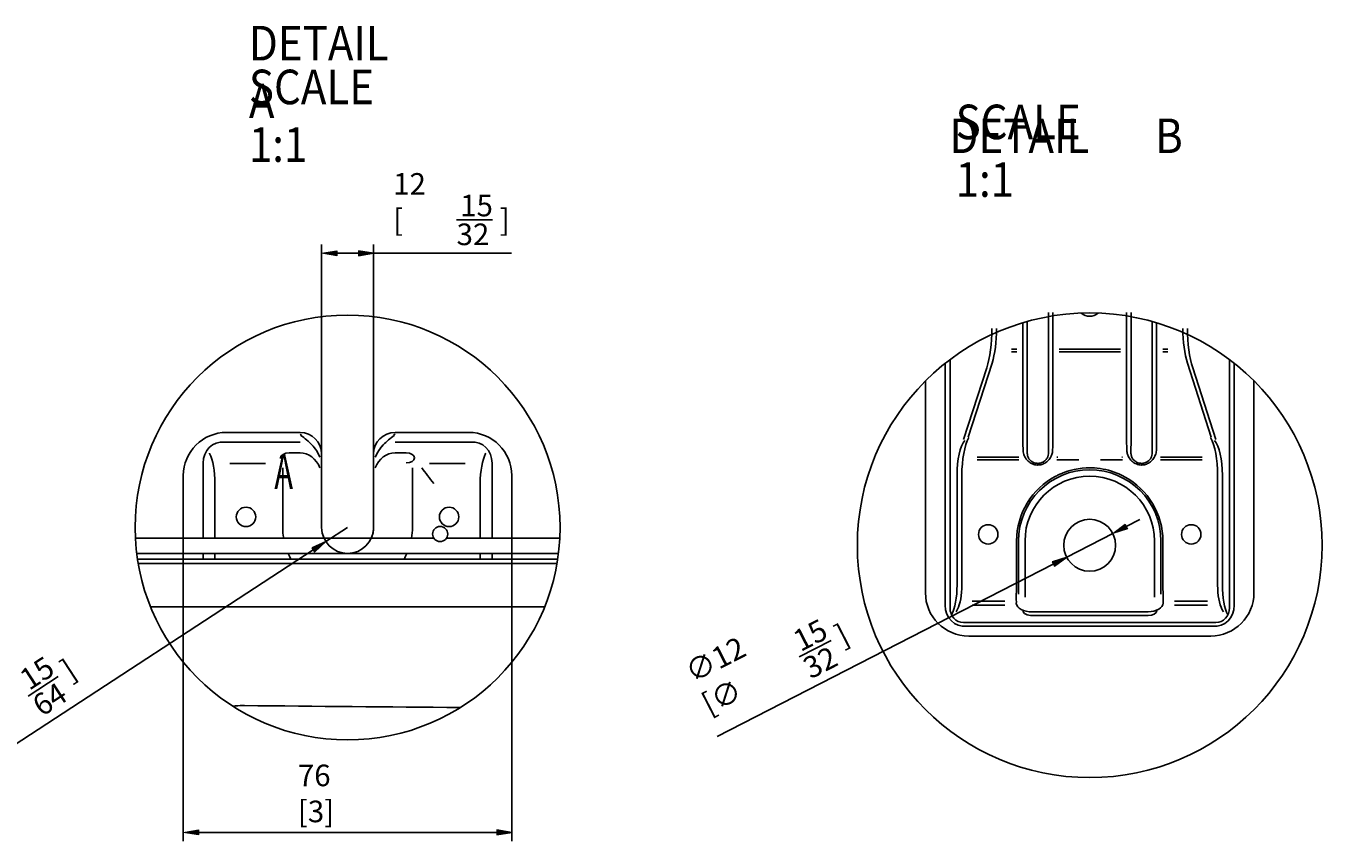
# Model space of a CAD drawing. Units: millimetres. Extents: x 16 to 210, y 113 to 179.
# Drawn here: x 181 to 210, y 113 to 132 of the extents above; entities that cross this region are included whole.
import ezdxf

# ---------------------------------------------------------------- set-up
doc = ezdxf.new("R2010")
doc.units = ezdxf.units.MM
doc.header["$MEASUREMENT"] = 0
doc.layers.get('0').update_dxf_attribs({"lineweight": 0})
doc.layers.add('1', color=7, linetype='Continuous', lineweight=0)

# ---------------------------------------------------------------- blocks, each defined once
blk = doc.blocks.new('Block_60')
at = {"layer": '1', "color": 18, "lineweight": 25, "true_color": 0x000000}
blk.add_line((198.214, 117.501), (198.93, 117.868), dxfattribs=at)
at = {"layer": '1', "char_height": 0.2, "attachment_point": 7, "rotation": 27.1834}
for s, insert in [('\\C18;\\c0;\\FMyriad Pro|b0|i0|c1;\\H0.483016;\\W1.000000;15', (198.249, 117.609)), ('\\C18;\\c0;\\FMyriad Pro|b0|i0|c1;\\H0.483016;\\W1.000000;]', (199.184, 117.727)), ('\\C18;\\c0;\\FMyriad Pro|b0|i0|c1;\\H0.483016;\\W1.000000;∅12 [∅', (196.205, 116.197)), ('\\C18;\\c0;\\FMyriad Pro|b0|i0|c1;\\H0.483016;\\W1.000000;32', (198.472, 116.999))]:
    blk.add_mtext(s, dxfattribs=dict(at, insert=insert))
blk = doc.blocks.new('Block_59')
at = {"layer": '1', "true_color": 0x000000, "transparency": 33554687}
h = blk.add_hatch(color=18, dxfattribs=at)
h.dxf.hatch_style = 2
h.paths.add_polyline_path([(205.501, 120.468), (205.552, 120.368), (205.226, 120.263)])
h = blk.add_hatch(color=18, dxfattribs=at)
h.dxf.hatch_style = 2
h.paths.add_polyline_path([(203.868, 119.63), (203.92, 119.529), (204.195, 119.734)])
at = {"layer": '1', "color": 18, "lineweight": 25, "true_color": 0x000000}
for p, q in [((205.527, 120.418), (205.827, 120.572)), ((205.226, 120.263), (204.195, 119.734)), ((196.386, 115.723), (203.894, 119.579))]:
    blk.add_line(p, q, dxfattribs=at)
at = {"layer": '1'}
for points in [[(205.501, 120.468), (205.552, 120.368), (205.226, 120.263), (205.226, 120.263)], [(203.868, 119.63), (203.92, 119.529), (204.195, 119.734), (204.195, 119.734)]]:
    blk.add_lwpolyline(points, close=True, dxfattribs=at)
blk.add_blockref('Block_60', (0, 0), dxfattribs=at)
blk = doc.blocks.new('Block_61')
at = {"layer": '1', "char_height": 0.2, "attachment_point": 7}
for s, insert in [('\\C18;\\c0;\\FMyriad Pro|b0|i0|c1;\\H0.772826;\\W0.892000;DETAIL A', (185.92, 129.548)), ('\\C18;\\c0;\\FMyriad Pro|b0|i0|c1;\\H0.772826;\\W0.892000;SCALE 1:1', (185.92, 128.57))]:
    blk.add_mtext(s, dxfattribs=dict(at, insert=insert))
blk = doc.blocks.new('Block_62')
at = {"layer": '1', "char_height": 0.2, "attachment_point": 7}
for s, insert in [('\\C18;\\c0;\\FMyriad Pro|b0|i0|c1;\\H0.772826;\\W0.892000;SCALE 1:1', (201.714, 127.788)), ('\\C18;\\c0;\\FMyriad Pro|b0|i0|c1;\\H0.772826;\\W0.892000;DETAIL ', (201.576, 128.766)), ('\\C18;\\c0;\\FMyriad Pro|b0|i0|c1;\\H0.772826;\\W0.892000;B', (206.172, 128.766))]:
    blk.add_mtext(s, dxfattribs=dict(at, insert=insert))
blk = doc.blocks.new('Block_64')
at = {"layer": '1', "color": 18, "lineweight": 25, "true_color": 0x000000}
blk.add_line((190.561, 127.272), (191.366, 127.272), dxfattribs=at)
at = {"layer": '1', "char_height": 0.2, "attachment_point": 7}
for s, insert in [('\\C18;\\c0;\\FMyriad Pro|b0|i0|c1;\\H0.483016;\\W1.000000;12 [', (189.144, 127.03)), ('\\C18;\\c0;\\FMyriad Pro|b0|i0|c1;\\H0.483016;\\W1.000000;15', (190.642, 127.352)), ('\\C18;\\c0;\\FMyriad Pro|b0|i0|c1;\\H0.483016;\\W1.000000;]', (191.527, 127.03)), ('\\C18;\\c0;\\FMyriad Pro|b0|i0|c1;\\H0.483016;\\W1.000000;32', (190.561, 126.708))]:
    blk.add_mtext(s, dxfattribs=dict(at, insert=insert))
blk = doc.blocks.new('Block_63')
at = {"layer": '1', "true_color": 0x000000, "transparency": 33554687}
h = blk.add_hatch(color=18, dxfattribs=at)
h.dxf.hatch_style = 2
h.paths.add_polyline_path([(187.884, 126.583), (187.884, 126.47), (187.546, 126.526)])
h = blk.add_hatch(color=18, dxfattribs=at)
h.dxf.hatch_style = 2
h.paths.add_polyline_path([(188.367, 126.583), (188.367, 126.47), (188.705, 126.526)])
at = {"layer": '1', "color": 18, "lineweight": 25, "true_color": 0x000000}
for p, q in [((187.546, 121.506), (187.546, 126.72)), ((188.705, 121.506), (188.705, 126.72)), ((187.884, 126.526), (188.367, 126.526)), ((188.705, 126.526), (191.79, 126.526))]:
    blk.add_line(p, q, dxfattribs=at)
at = {"layer": '1'}
for points in [[(187.884, 126.583), (187.884, 126.47), (187.546, 126.526), (187.546, 126.526)], [(188.367, 126.583), (188.367, 126.47), (188.705, 126.526), (188.705, 126.526)]]:
    blk.add_lwpolyline(points, close=True, dxfattribs=at)
blk.add_blockref('Block_64', (0, 0), dxfattribs=at)
blk = doc.blocks.new('Block_65')
at = {"layer": '1', "true_color": 0x000000, "transparency": 33554687}
h = blk.add_hatch(color=18, dxfattribs=at)
h.dxf.hatch_style = 2
h.paths.add_polyline_path([(184.792, 113.635), (184.792, 113.522), (184.454, 113.579)])
h = blk.add_hatch(color=18, dxfattribs=at)
h.dxf.hatch_style = 2
h.paths.add_polyline_path([(191.458, 113.635), (191.458, 113.522), (191.796, 113.579)])
at = {"layer": '1', "color": 18, "lineweight": 25, "true_color": 0x000000}
for p, q in [((184.454, 120.855), (184.454, 113.386)), ((191.796, 120.855), (191.796, 113.386)), ((184.792, 113.579), (191.458, 113.579))]:
    blk.add_line(p, q, dxfattribs=at)
at = {"layer": '1'}
for points in [[(184.792, 113.635), (184.792, 113.522), (184.454, 113.579), (184.454, 113.579)], [(191.458, 113.635), (191.458, 113.522), (191.796, 113.579), (191.796, 113.579)]]:
    blk.add_lwpolyline(points, close=True, dxfattribs=at)
at = {"layer": '1', "insert": (187.014, 113.807), "char_height": 0.2, "attachment_point": 7}
blk.add_mtext('\\C18;\\c0;\\FMyriad Pro|b0|i0|c1;\\H0.483016;\\W1.000000;76 [3]', dxfattribs=at)
blk = doc.blocks.new('Block_67')
at = {"layer": '1', "color": 18, "lineweight": 25, "true_color": 0x000000}
blk.add_line((180.985, 116.627), (181.659, 117.067), dxfattribs=at)
at = {"layer": '1', "char_height": 0.2, "attachment_point": 7, "rotation": 33.1252}
for s, insert in [('\\C18;\\c0;\\FMyriad Pro|b0|i0|c1;\\H0.483016;\\W1.000000;15', (181.008, 116.739)), ('\\C18;\\c0;\\FMyriad Pro|b0|i0|c1;\\H0.483016;\\W1.000000;]', (181.926, 116.953)), ('\\C18;\\c0;\\FMyriad Pro|b0|i0|c1;\\H0.483016;\\W1.000000;R6 [R', (179.391, 115.299)), ('\\C18;\\c0;\\FMyriad Pro|b0|i0|c1;\\H0.483016;\\W1.000000;64', (181.293, 116.155))]:
    blk.add_mtext(s, dxfattribs=dict(at, insert=insert))
blk = doc.blocks.new('Block_66')
at = {"layer": '1', "true_color": 0x000000, "transparency": 33554687}
h = blk.add_hatch(color=18, dxfattribs=at)
h.dxf.hatch_style = 2
h.paths.add_polyline_path([(187.326, 119.942), (187.387, 119.848), (187.64, 120.08)])
at = {"layer": '1', "color": 18, "lineweight": 25, "true_color": 0x000000}
for p, q in [((188.125, 120.396), (187.64, 120.08)), ((179.591, 114.828), (187.357, 119.895))]:
    blk.add_line(p, q, dxfattribs=at)
at = {"layer": '1'}
blk.add_lwpolyline([(187.326, 119.942), (187.387, 119.848), (187.64, 120.08), (187.64, 120.08)], close=True, dxfattribs=at)
blk.add_blockref('Block_67', (0, 0), dxfattribs=at)

msp = doc.modelspace()

# ---------------------------------------------------------------- linework, layer by layer
at = {"color": 18, "lineweight": 25, "true_color": 0x000000}
for centre, radius in [((188.125, 120.396), 4.748), ((204.71, 119.999), 5.193)]:
    msp.add_circle(centre, radius, dxfattribs=at)
at = {"layer": '1', "color": 18, "lineweight": 25, "true_color": 0x000000}
for p, q in [((203.788, 124.844), (203.788, 125.202)), ((203.886, 125.202), (203.886, 124.844)), ((205.535, 124.844), (205.535, 125.202)), ((205.633, 125.202), (205.633, 124.844)), ((203.216, 124.844), (203.216, 124.972)), ((203.216, 124.844), (203.216, 124.083)), ((203.314, 125), (203.314, 124.844)), ((203.314, 124.844), (203.314, 124.005)), ((203.788, 124.005), (203.788, 124.844)), ((203.886, 124.083), (203.886, 124.844)), ((205.535, 124.844), (205.535, 124.083)), ((205.633, 124.844), (205.633, 124.005)), ((206.106, 124.844), (206.106, 125)), ((206.106, 124.005), (206.106, 124.844)), ((206.204, 124.972), (206.204, 124.844)), ((206.204, 124.083), (206.204, 124.844)), ((203.078, 124.383), (202.963, 124.383)), ((202.964, 124.323), (203.078, 124.323)), ((205.396, 124.383), (204.024, 124.383)), ((204.024, 124.323), (205.396, 124.323)), ((206.457, 124.383), (206.343, 124.383)), ((206.457, 124.323), (206.343, 124.323)), ((201.481, 118.661), (201.481, 124.065)), ((201.588, 118.603), (201.588, 124.148)), ((202.528, 124.067), (201.996, 122.416)), ((203.216, 122.313), (203.216, 124.083)), ((203.314, 122.235), (203.314, 124.005)), ((203.788, 124.005), (203.788, 122.235)), ((203.886, 124.083), (203.886, 122.313)), ((205.535, 122.313), (205.535, 124.083)), ((205.633, 122.235), (205.633, 124.005)), ((206.106, 124.005), (206.106, 122.235)), ((206.204, 124.083), (206.204, 122.313)), ((207.424, 122.416), (206.893, 124.067)), ((207.832, 124.148), (207.832, 118.603)), ((207.939, 124.065), (207.939, 118.661)), ((202.409, 123.964), (201.892, 122.362)), ((207.528, 122.362), (207.012, 123.964)), ((201.039, 123.671), (201.039, 118.936)), ((201.039, 118.936), (201.039, 123.671)), ((208.381, 118.936), (208.381, 123.671)), ((208.381, 123.671), (208.381, 118.936)), ((185.373, 122.304), (187.063, 122.304)), ((185.42, 122.522), (187.063, 122.522)), ((185.42, 122.522), (187.063, 122.522)), ((189.188, 122.522), (190.83, 122.522)), ((189.188, 122.522), (190.83, 122.522)), ((189.188, 122.304), (190.878, 122.304)), ((185.036, 122.054), (185.039, 122.048)), ((187.063, 122.064), (186.82, 122.064)), ((187.546, 122.039), (187.546, 122.039)), ((188.705, 122.039), (188.705, 122.039)), ((189.431, 122.064), (189.188, 122.064)), ((191.211, 122.048), (191.215, 122.054)), ((202.196, 121.968), (203.125, 121.968)), ((203.312, 122.163), (203.314, 122.042)), ((203.787, 122.045), (203.788, 122.216)), ((203.977, 121.968), (203.995, 121.968)), ((205.444, 121.968), (205.426, 121.968)), ((205.631, 122.163), (205.632, 122.045)), ((206.105, 122.045), (206.106, 122.216)), ((207.225, 121.968), (206.295, 121.968)), ((184.896, 120.155), (184.896, 121.831)), ((184.896, 120.155), (184.896, 121.831)), ((185.496, 121.829), (186.294, 121.829)), ((186.677, 121.731), (186.677, 120.396)), ((186.677, 121.731), (186.677, 120.397)), ((187.546, 121.729), (187.546, 121.729)), ((187.546, 121.729), (187.546, 120.396)), ((187.546, 121.729), (187.546, 120.397)), ((188.705, 121.746), (188.705, 121.746)), ((188.705, 121.746), (188.705, 121.729)), ((188.705, 121.746), (188.705, 121.729)), ((188.705, 120.396), (188.705, 121.729)), ((188.705, 120.397), (188.705, 121.729)), ((189.574, 120.396), (189.574, 121.731)), ((189.574, 120.397), (189.574, 121.731)), ((190.755, 121.829), (189.956, 121.829)), ((191.354, 121.831), (191.354, 120.155)), ((191.354, 121.831), (191.354, 120.155)), ((203.126, 121.908), (202.195, 121.908)), ((204.469, 121.908), (203.976, 121.908)), ((205.444, 121.908), (204.952, 121.908)), ((207.226, 121.908), (206.295, 121.908)), ((184.454, 121.556), (184.454, 120.155)), ((184.454, 121.556), (184.454, 120.155)), ((185.161, 120.155), (185.161, 121.383)), ((185.161, 120.155), (185.161, 121.383)), ((191.089, 121.383), (191.089, 120.155)), ((191.089, 121.383), (191.089, 120.155)), ((191.796, 120.155), (191.796, 121.556)), ((191.796, 120.155), (191.796, 121.556)), ((201.746, 119.109), (201.746, 121.568)), ((201.853, 119.109), (201.853, 121.568)), ((207.568, 121.568), (207.568, 119.109)), ((207.674, 121.568), (207.674, 119.109)), ((203.076, 120.095), (203.076, 119.109)), ((203.118, 118.907), (203.118, 120.095)), ((203.264, 120.095), (203.264, 118.835)), ((206.157, 118.835), (206.157, 120.095)), ((206.302, 120.095), (206.302, 118.907)), ((206.345, 119.109), (206.345, 120.095)), ((183.43, 119.689), (192.821, 119.689)), ((183.43, 119.689), (192.821, 119.689)), ((184.454, 119.817), (184.454, 119.689)), ((184.454, 119.817), (184.454, 119.689)), ((184.896, 119.689), (184.896, 119.817)), ((184.896, 119.689), (184.896, 119.817)), ((185.161, 119.689), (185.161, 119.817)), ((185.161, 119.689), (185.161, 119.817)), ((191.089, 119.817), (191.089, 119.689)), ((191.089, 119.817), (191.089, 119.689)), ((191.354, 119.817), (191.354, 119.689)), ((191.354, 119.817), (191.354, 119.689)), ((191.796, 119.689), (191.796, 119.817)), ((191.796, 119.689), (191.796, 119.817)), ((183.446, 119.591), (192.805, 119.591)), ((192.531, 118.625), (183.72, 118.625)), ((201.754, 118.569), (201.722, 118.512)), ((202.813, 118.662), (202.081, 118.662)), ((202.813, 118.746), (202.082, 118.746)), ((206.014, 118.512), (203.407, 118.512)), ((207.34, 118.662), (206.607, 118.662)), ((207.339, 118.746), (206.608, 118.746)), ((207.698, 118.512), (207.666, 118.569)), ((201.624, 118.444), (201.621, 118.438)), ((207.531, 118.272), (201.889, 118.272)), ((207.463, 118.188), (201.958, 118.188)), ((203.407, 118.428), (206.014, 118.428)), ((207.8, 118.438), (207.796, 118.444)), ((207.415, 117.97), (202.005, 117.97)), ((207.415, 117.97), (202.005, 117.97))]:
    msp.add_line(p, q, dxfattribs=at)
for centre, radius in [((185.856, 120.633), 0.217), ((185.856, 120.633), 0.217), ((190.394, 120.633), 0.217), ((190.394, 120.633), 0.217), ((204.71, 119.999), 0.58), ((204.71, 119.999), 0.58), ((190.193, 120.25), 0.169), ((202.441, 120.242), 0.217), ((202.441, 120.242), 0.217), ((206.979, 120.242), 0.217), ((206.979, 120.242), 0.217)]:
    msp.add_circle(centre, radius, dxfattribs=at)
for points in [[(204.899, 125.188), (204.79, 125.095), (204.63, 125.095), (204.522, 125.188)], [(204.522, 125.188), (204.63, 125.095), (204.79, 125.095), (204.899, 125.188)], [(202.409, 123.964), (202.483, 124.199), (202.525, 124.515), (202.525, 124.844)], [(202.527, 124.067), (202.593, 124.274), (202.629, 124.553), (202.629, 124.844)], [(206.791, 124.844), (206.791, 124.553), (206.828, 124.274), (206.893, 124.067)], [(206.896, 124.844), (206.896, 124.515), (206.937, 124.199), (207.012, 123.964)], [(185.42, 122.522), (184.887, 122.522), (184.454, 122.089), (184.454, 121.556)], [(185.42, 122.522), (184.887, 122.522), (184.454, 122.089), (184.454, 121.556)], [(185.373, 122.301), (185.105, 122.328), (184.896, 122.122), (184.896, 121.831)], [(185.373, 122.301), (185.105, 122.328), (184.896, 122.123), (184.896, 121.831)], [(187.546, 122.039), (187.546, 122.305), (187.329, 122.522), (187.063, 122.522)], [(187.546, 122.039), (187.546, 122.306), (187.329, 122.522), (187.063, 122.522)], [(187.083, 122.482), (187.076, 122.478), (187.069, 122.474), (187.063, 122.471)], [(187.083, 122.482), (187.076, 122.478), (187.069, 122.475), (187.063, 122.471)], [(189.188, 122.522), (188.921, 122.522), (188.705, 122.305), (188.705, 122.039)], [(189.188, 122.522), (188.921, 122.522), (188.705, 122.306), (188.705, 122.039)], [(189.188, 122.471), (189.181, 122.474), (189.174, 122.478), (189.167, 122.482)], [(189.188, 122.471), (189.181, 122.475), (189.174, 122.478), (189.167, 122.482)], [(191.796, 121.556), (191.796, 122.089), (191.364, 122.522), (190.83, 122.522)], [(191.796, 121.556), (191.796, 122.089), (191.364, 122.522), (190.83, 122.522)], [(191.354, 121.831), (191.354, 122.122), (191.145, 122.328), (190.878, 122.301)], [(191.354, 121.831), (191.354, 122.123), (191.145, 122.328), (190.878, 122.301)], [(201.919, 122.339), (201.815, 122.219), (201.746, 121.912), (201.746, 121.568)], [(202.008, 122.405), (201.912, 122.232), (201.853, 121.913), (201.853, 121.568)], [(203.215, 122.312), (203.215, 122.301), (203.215, 122.29), (203.215, 122.279)], [(203.216, 122.279), (203.218, 122.238), (203.219, 122.192), (203.22, 122.142)], [(203.882, 122.142), (203.883, 122.2), (203.885, 122.252), (203.887, 122.299)], [(203.887, 122.299), (203.887, 122.303), (203.887, 122.308), (203.887, 122.312)], [(205.533, 122.312), (205.533, 122.308), (205.533, 122.303), (205.533, 122.299)], [(205.533, 122.299), (205.535, 122.252), (205.537, 122.2), (205.539, 122.142)], [(206.2, 122.142), (206.201, 122.192), (206.203, 122.238), (206.205, 122.279)], [(206.206, 122.279), (206.206, 122.29), (206.206, 122.301), (206.206, 122.312)], [(207.568, 121.568), (207.568, 121.913), (207.509, 122.232), (207.412, 122.405)], [(207.674, 121.568), (207.674, 121.912), (207.605, 122.219), (207.501, 122.339)], [(185.161, 121.383), (185.161, 121.656), (185.115, 121.909), (185.039, 122.048)], [(185.161, 121.383), (185.161, 121.656), (185.115, 121.908), (185.039, 122.047)], [(187.063, 122.063), (187.255, 122.063), (187.428, 121.932), (187.505, 121.729)], [(188.745, 121.729), (188.822, 121.932), (188.996, 122.064), (189.188, 122.064)], [(188.745, 121.729), (188.822, 121.932), (188.996, 122.063), (189.188, 122.063)], [(191.211, 122.048), (191.136, 121.909), (191.089, 121.656), (191.089, 121.383)], [(191.211, 122.047), (191.136, 121.908), (191.089, 121.656), (191.089, 121.383)], [(203.315, 122.235), (203.314, 122.211), (203.314, 122.187), (203.314, 122.163)], [(203.788, 122.216), (203.788, 122.222), (203.787, 122.229), (203.787, 122.235)], [(205.539, 122.143), (205.538, 122.113), (205.542, 122.082), (205.55, 122.052)], [(205.633, 122.235), (205.633, 122.211), (205.632, 122.187), (205.632, 122.163)], [(206.106, 122.216), (206.106, 122.222), (206.106, 122.229), (206.106, 122.235)], [(190.051, 121.383), (189.958, 121.5), (189.865, 121.618), (189.781, 121.73)], [(190.051, 121.383), (189.958, 121.5), (189.865, 121.618), (189.781, 121.73)], [(203.954, 121.545), (203.414, 121.263), (203.076, 120.704), (203.076, 120.095)], [(205.317, 121.613), (205.376, 121.59), (205.434, 121.563), (205.49, 121.532)], [(206.345, 120.095), (206.345, 120.695), (206.017, 121.246), (205.49, 121.532)], [(186.677, 120.397), (186.677, 120.316), (186.683, 120.235), (186.697, 120.155)], [(186.677, 120.396), (186.677, 120.316), (186.683, 120.235), (186.697, 120.155)], [(187.546, 120.397), (187.546, 120.313), (187.564, 120.23), (187.599, 120.153)], [(187.546, 120.396), (187.546, 120.313), (187.564, 120.23), (187.599, 120.153)], [(188.65, 120.151), (188.686, 120.228), (188.705, 120.312), (188.705, 120.397)], [(188.65, 120.151), (188.686, 120.228), (188.705, 120.312), (188.705, 120.396)], [(189.553, 120.155), (189.567, 120.235), (189.574, 120.316), (189.574, 120.397)], [(189.554, 120.155), (189.567, 120.235), (189.574, 120.316), (189.574, 120.396)], [(186.798, 119.817), (186.817, 119.773), (186.838, 119.731), (186.861, 119.689)], [(186.798, 119.817), (186.817, 119.773), (186.838, 119.731), (186.861, 119.689)], [(189.389, 119.689), (189.412, 119.73), (189.433, 119.773), (189.453, 119.816)], [(189.389, 119.689), (189.412, 119.73), (189.433, 119.773), (189.452, 119.816)], [(201.624, 118.444), (201.7, 118.583), (201.746, 118.836), (201.746, 119.109)], [(201.754, 118.569), (201.815, 118.682), (201.853, 118.887), (201.853, 119.109)], [(203.076, 119.109), (203.076, 118.975), (203.058, 118.843), (203.073, 118.737)], [(206.348, 118.737), (206.362, 118.842), (206.345, 118.975), (206.345, 119.109)], [(207.568, 119.109), (207.568, 118.888), (207.605, 118.683), (207.666, 118.569)], [(207.674, 119.109), (207.674, 118.836), (207.721, 118.583), (207.796, 118.444)], [(201.039, 118.936), (201.039, 118.402), (201.472, 117.97), (202.005, 117.97)], [(202.005, 117.97), (201.472, 117.97), (201.039, 118.402), (201.039, 118.936)], [(207.415, 117.97), (207.949, 117.97), (208.381, 118.402), (208.381, 118.936)], [(208.381, 118.936), (208.381, 118.402), (207.949, 117.97), (207.415, 117.97)], [(201.481, 118.661), (201.481, 118.369), (201.69, 118.164), (201.958, 118.191)], [(201.588, 118.603), (201.588, 118.412), (201.716, 118.272), (201.889, 118.272)], [(207.463, 118.191), (207.73, 118.164), (207.939, 118.369), (207.939, 118.661)], [(207.531, 118.272), (207.704, 118.272), (207.832, 118.412), (207.832, 118.603)], [(185.818, 116.414), (187.427, 116.399), (189.035, 116.384), (190.644, 116.371)]]:
    msp.add_open_spline(points, degree=3, dxfattribs=at)
for points, knots in [([(187.083, 122.455), (187.082, 122.459), (187.081, 122.464), (187.081, 122.468), (187.081, 122.469), (187.081, 122.47), (187.081, 122.471), (187.082, 122.474), (187.083, 122.478), (187.083, 122.482)], [0, 0, 0, 0, 1, 1, 1, 2, 2, 2, 3, 3, 3, 3]), ([(187.083, 122.455), (187.082, 122.46), (187.081, 122.464), (187.081, 122.469), (187.081, 122.469), (187.081, 122.47), (187.081, 122.471), (187.082, 122.475), (187.083, 122.478), (187.083, 122.482)], [0, 0, 0, 0, 1, 1, 1, 2, 2, 2, 3, 3, 3, 3]), ([(187.083, 122.455), (187.169, 122.388), (187.254, 122.321), (187.328, 122.242), (187.402, 122.163), (187.466, 122.072), (187.505, 121.969)], [0, 0, 0, 0, 1, 1, 1, 2, 2, 2, 2]), ([(187.083, 122.455), (187.169, 122.389), (187.254, 122.321), (187.328, 122.242), (187.402, 122.163), (187.466, 122.072), (187.505, 121.969)], [0, 0, 0, 0, 1, 1, 1, 2, 2, 2, 2]), ([(188.745, 121.969), (188.784, 122.072), (188.848, 122.163), (188.922, 122.242), (188.997, 122.321), (189.082, 122.388), (189.168, 122.455)], [0, 0, 0, 0, 1, 1, 1, 2, 2, 2, 2]), ([(188.777, 122.041), (188.815, 122.115), (188.866, 122.182), (188.922, 122.242), (188.997, 122.321), (189.082, 122.389), (189.168, 122.455)], [0, 0, 0, 0, 1, 1, 1, 2, 2, 2, 2]), ([(189.167, 122.482), (189.168, 122.477), (189.169, 122.473), (189.169, 122.468), (189.169, 122.464), (189.168, 122.459), (189.168, 122.455)], [0, 0, 0, 0, 1, 1, 1, 2, 2, 2, 2]), ([(189.167, 122.482), (189.168, 122.477), (189.169, 122.473), (189.169, 122.468), (189.169, 122.464), (189.168, 122.46), (189.168, 122.455)], [0, 0, 0, 0, 1, 1, 1, 2, 2, 2, 2]), ([(186.82, 122.064), (186.713, 122.064), (186.626, 122.014), (186.626, 121.952), (186.626, 121.948), (186.627, 121.943), (186.628, 121.939)], [0, 0, 0, 0, 1, 1, 1, 2, 2, 2, 2]), ([(186.82, 122.063), (186.713, 122.063), (186.626, 122.014), (186.626, 121.952), (186.626, 121.947), (186.627, 121.943), (186.628, 121.938)], [0, 0, 0, 0, 1, 1, 1, 2, 2, 2, 2]), ([(189.431, 121.841), (189.538, 121.841), (189.624, 121.891), (189.624, 121.952), (189.624, 122.014), (189.538, 122.064), (189.431, 122.064)], [0, 0, 0, 0, 1, 1, 1, 2, 2, 2, 2]), ([(203.221, 122.143), (203.22, 122.124), (203.221, 122.105), (203.224, 122.085), (203.23, 122.05), (203.242, 122.012), (203.26, 121.977), (203.279, 121.943), (203.304, 121.909), (203.334, 121.881), (203.363, 121.854), (203.398, 121.831), (203.435, 121.816), (203.468, 121.802), (203.505, 121.794), (203.542, 121.793), (203.575, 121.792), (203.609, 121.796), (203.64, 121.806), (203.671, 121.816), (203.701, 121.83), (203.728, 121.849), (203.756, 121.868), (203.781, 121.892), (203.802, 121.918), (203.826, 121.947), (203.844, 121.979), (203.857, 122.011), (203.863, 122.024), (203.867, 122.038), (203.871, 122.051)], [0, 0, 0, 0, 1, 1, 1, 2, 2, 2, 3, 3, 3, 4, 4, 4, 5, 5, 5, 6, 6, 6, 7, 7, 7, 8, 8, 8, 9, 9, 9, 10, 10, 10, 10]), ([(203.786, 122.045), (203.786, 122.023), (203.782, 122.001), (203.773, 121.979), (203.764, 121.957), (203.752, 121.935), (203.735, 121.915), (203.719, 121.896), (203.698, 121.878), (203.676, 121.864), (203.654, 121.851), (203.628, 121.841), (203.602, 121.835), (203.577, 121.829), (203.551, 121.828), (203.525, 121.831), (203.5, 121.833), (203.475, 121.84), (203.453, 121.85), (203.43, 121.861), (203.408, 121.875), (203.39, 121.891), (203.371, 121.908), (203.355, 121.928), (203.343, 121.949), (203.331, 121.97), (203.323, 121.993), (203.319, 122.015), (203.317, 122.024), (203.316, 122.033), (203.316, 122.042)], [0, 0, 0, 0, 1, 1, 1, 2, 2, 2, 3, 3, 3, 4, 4, 4, 5, 5, 5, 6, 6, 6, 7, 7, 7, 8, 8, 8, 9, 9, 9, 10, 10, 10, 10]), ([(203.87, 122.052), (203.879, 122.082), (203.882, 122.113), (203.881, 122.142), (203.881, 122.142), (203.881, 122.142), (203.881, 122.143)], [0, 0, 0, 0, 1, 1, 1, 2, 2, 2, 2]), ([(205.55, 122.051), (205.556, 122.026), (205.566, 122.001), (205.579, 121.977), (205.597, 121.943), (205.622, 121.909), (205.653, 121.881), (205.681, 121.854), (205.716, 121.831), (205.753, 121.816), (205.787, 121.802), (205.824, 121.794), (205.86, 121.793), (205.893, 121.792), (205.927, 121.796), (205.959, 121.806), (205.99, 121.816), (206.02, 121.83), (206.046, 121.849), (206.074, 121.868), (206.1, 121.892), (206.121, 121.918), (206.144, 121.947), (206.163, 121.979), (206.176, 122.011), (206.19, 122.045), (206.198, 122.081), (206.2, 122.115), (206.2, 122.12), (206.2, 122.125), (206.2, 122.13), (206.2, 122.134), (206.2, 122.138), (206.2, 122.143)], [0, 0, 0, 0, 1, 1, 1, 2, 2, 2, 3, 3, 3, 4, 4, 4, 5, 5, 5, 6, 6, 6, 7, 7, 7, 8, 8, 8, 9, 9, 9, 10, 10, 10, 11, 11, 11, 11]), ([(206.105, 122.045), (206.104, 122.023), (206.1, 122.001), (206.092, 121.979), (206.083, 121.957), (206.07, 121.935), (206.054, 121.915), (206.037, 121.896), (206.017, 121.878), (205.994, 121.864), (205.972, 121.851), (205.947, 121.841), (205.921, 121.835), (205.896, 121.829), (205.869, 121.828), (205.844, 121.831), (205.819, 121.833), (205.794, 121.84), (205.771, 121.85), (205.748, 121.861), (205.727, 121.875), (205.709, 121.891), (205.69, 121.908), (205.674, 121.928), (205.662, 121.949), (205.65, 121.97), (205.641, 121.993), (205.637, 122.015), (205.635, 122.025), (205.634, 122.035), (205.634, 122.045)], [0, 0, 0, 0, 1, 1, 1, 2, 2, 2, 3, 3, 3, 4, 4, 4, 5, 5, 5, 6, 6, 6, 7, 7, 7, 8, 8, 8, 9, 9, 9, 10, 10, 10, 10]), ([(203.118, 120.095), (203.118, 120.974), (203.831, 121.687), (204.71, 121.687), (205.589, 121.687), (206.302, 120.974), (206.302, 120.095)], [0, 0, 0, 0, 1, 1, 1, 2, 2, 2, 2]), ([(204.104, 121.613), (204.329, 121.703), (204.573, 121.742), (204.815, 121.727), (204.987, 121.716), (205.157, 121.677), (205.316, 121.613)], [0, 0, 0, 0, 1, 1, 1, 2, 2, 2, 2]), ([(206.157, 120.095), (206.157, 120.894), (205.509, 121.542), (204.71, 121.542), (203.911, 121.542), (203.264, 120.894), (203.264, 120.095)], [0, 0, 0, 0, 1, 1, 1, 2, 2, 2, 2]), ([(203.954, 121.545), (203.978, 121.557), (204.003, 121.569), (204.027, 121.58), (204.052, 121.592), (204.078, 121.603), (204.104, 121.613)], [0, 0, 0, 0, 1, 1, 1, 2, 2, 2, 2]), ([(187.546, 120.396), (187.546, 120.076), (187.805, 119.817), (188.125, 119.817), (188.445, 119.817), (188.705, 120.076), (188.705, 120.396)], [0, 0, 0, 0, 1, 1, 1, 2, 2, 2, 2]), ([(190.057, 120.155), (189.244, 120.155), (188.43, 120.155), (187.616, 120.155), (186.516, 120.155), (185.415, 120.155), (184.315, 120.155), (184.004, 120.155), (183.694, 120.155), (183.383, 120.155)], [0, 0, 0, 0, 1, 1, 1, 2, 2, 2, 3, 3, 3, 3]), ([(192.867, 120.155), (192.072, 120.155), (191.276, 120.155), (190.48, 120.155), (190.43, 120.155), (190.379, 120.155), (190.328, 120.155)], [0, 0, 0, 0, 1, 1, 1, 2, 2, 2, 2]), ([(183.412, 119.817), (184.303, 119.817), (185.194, 119.817), (186.084, 119.817), (186.893, 119.817), (187.703, 119.817), (188.512, 119.817), (189.188, 119.817), (189.864, 119.817), (190.54, 119.817), (191.268, 119.817), (191.995, 119.817), (192.723, 119.817), (192.761, 119.817), (192.8, 119.817), (192.838, 119.817)], [0, 0, 0, 0, 1, 1, 1, 2, 2, 2, 3, 3, 3, 4, 4, 4, 5, 5, 5, 5]), ([(203.073, 118.737), (203.044, 118.63), (203.171, 118.53), (203.356, 118.514), (203.373, 118.513), (203.39, 118.512), (203.407, 118.512)], [0, 0, 0, 0, 1, 1, 1, 2, 2, 2, 2]), ([(203.215, 118.553), (203.202, 118.492), (203.278, 118.436), (203.384, 118.429), (203.392, 118.428), (203.399, 118.428), (203.407, 118.428)], [0, 0, 0, 0, 1, 1, 1, 2, 2, 2, 2]), ([(206.014, 118.512), (206.2, 118.512), (206.352, 118.599), (206.352, 118.707), (206.352, 118.717), (206.35, 118.727), (206.348, 118.737)], [0, 0, 0, 0, 1, 1, 1, 2, 2, 2, 2]), ([(206.014, 118.428), (206.12, 118.428), (206.207, 118.478), (206.207, 118.54), (206.207, 118.544), (206.206, 118.549), (206.205, 118.553)], [0, 0, 0, 0, 1, 1, 1, 2, 2, 2, 2]), ([(185.818, 116.415), (185.807, 116.415), (185.795, 116.415), (185.783, 116.414), (185.709, 116.414), (185.635, 116.409), (185.561, 116.4)], [0, 0, 0, 0, 1, 1, 1, 2, 2, 2, 2])]:
    msp.add_open_spline(points, degree=3, knots=knots, dxfattribs=at)

# ---------------------------------------------------------------- block references
at = {"layer": '1'}
for name in ['Block_61', 'Block_62', 'Block_63', 'Block_65', 'Block_59', 'Block_66']:
    msp.add_blockref(name, (0, 0), dxfattribs=at)

# ---------------------------------------------------------------- texts
at = {"layer": '1', "insert": (186.489, 121.26), "char_height": 0.2, "attachment_point": 7}
msp.add_mtext('\\C18;\\c0;\\FMyriad Pro|b0|i0|c1;\\H0.772826;\\W0.650000;A', dxfattribs=at)

doc.saveas('drawing.dxf')
